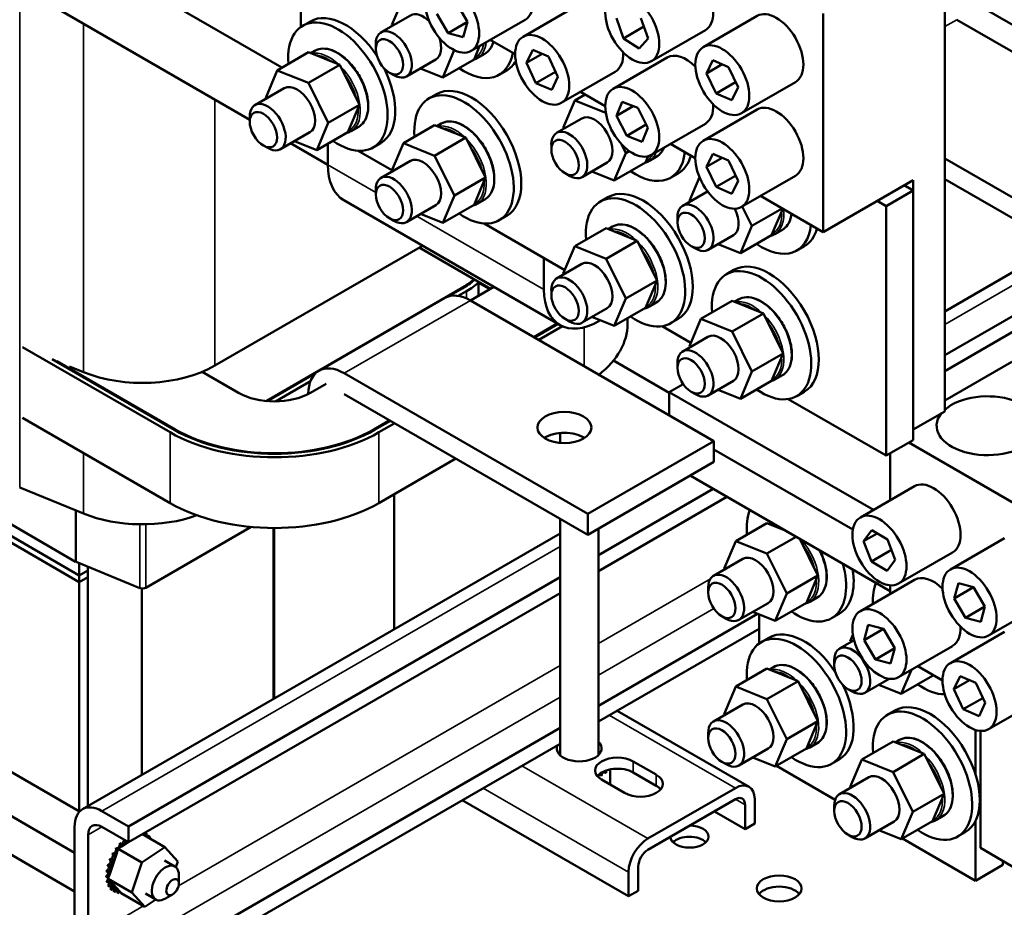
# Model space of a CAD drawing. Units: inches. Extents: x 2 to 86, y 1 to 67.
# Drawn here: x 72.1 to 76.7, y 31.5 to 35.6 of the extents above; entities that cross this region are included whole.
import ezdxf

# ---------------------------------------------------------------- set-up
doc = ezdxf.new("R2010")
doc.units = ezdxf.units.IN
doc.header["$LTSCALE"] = 4
doc.header["$MEASUREMENT"] = 0
doc.layers.add('Visible (ANSI)', color=7, linetype='Continuous', lineweight=50)
doc.layers.add('Visible Narrow (ANSI)', color=7, linetype='Continuous', lineweight=35)

msp = doc.modelspace()

# ---------------------------------------------------------------- linework, layer by layer
at = {"layer": 'Visible (ANSI)'}
for p, q in [((72.262, 35.9924), (73.3225, 35.3802)), ((76.3834, 35.9535), (76.3834, 33.7922)), ((76.3834, 35.759), (76.8528, 35.488)), ((73.4096, 35.5678), (73.4096, 35.701)), ((73.8299, 35.5775), (73.883, 35.7038)), ((72.262, 35.6658), (73.1733, 35.1397)), ((74.1272, 35.6807), (74.1789, 35.5913)), ((74.6856, 35.6669), (74.4361, 35.5228)), ((73.9154, 35.6214), (73.78, 35.5432)), ((74.0895, 35.5396), (74.0378, 35.6291)), ((74.9, 35.515), (74.8674, 35.6093)), ((74.9805, 35.6093), (75.0131, 35.515)), ((75.5175, 35.6189), (75.2679, 35.4748)), ((75.822, 35.6294), (75.822, 34.6208)), ((73.4535, 35.5938), (73.4186, 35.5736)), ((73.832, 35.5732), (73.8299, 35.5775)), ((74.0895, 35.5396), (74.1789, 35.5913)), ((74.1789, 35.5913), (74.16, 35.5207)), ((74.4461, 35.6014), (74.1966, 35.4573)), ((74.9, 35.515), (74.9943, 35.5694)), ((76.4388, 35.6015), (77.5636, 34.9521)), ((74.16, 35.5207), (74.0895, 35.5396)), ((75.278, 35.5534), (75.0285, 35.4093)), ((73.7556, 35.4663), (73.7556, 35.4894)), ((74.2095, 35.4184), (74.2353, 35.4797)), ((74.3995, 35.4421), (74.2848, 35.5083)), ((74.9729, 35.4679), (74.9, 35.515)), ((75.0131, 35.515), (74.9729, 35.4679)), ((73.3007, 35.3676), (73.4448, 35.4508)), ((73.5891, 35.3929), (73.4448, 35.4508)), ((73.4748, 35.4578), (73.4553, 35.4466)), ((74.1183, 35.4608), (74.0655, 35.3352)), ((74.2594, 35.4436), (74.2245, 35.4234)), ((74.4518, 35.4018), (74.4805, 35.4627)), ((74.4518, 35.4018), (74.5242, 35.4436)), ((74.4805, 35.4627), (74.553, 35.431)), ((74.553, 35.431), (74.5968, 35.3382)), ((75.1016, 35.4268), (74.852, 35.2827)), ((73.4451, 35.3097), (73.5891, 35.3929)), ((73.6804, 35.2086), (73.5891, 35.3929)), ((74.0331, 35.4176), (73.8976, 35.3395)), ((74.2095, 35.4184), (74.0655, 35.3352)), ((74.4956, 35.309), (74.4518, 35.4018)), ((75.2837, 35.3537), (75.3124, 35.4147)), ((75.2837, 35.3537), (75.3561, 35.3955)), ((75.3124, 35.4147), (75.3849, 35.3829)), ((75.3849, 35.3829), (75.4287, 35.2902)), ((73.2476, 35.2413), (73.3007, 35.3676)), ((73.3007, 35.3676), (73.4451, 35.3097)), ((73.8188, 35.3568), (73.8388, 35.3453)), ((74.0655, 35.3352), (73.9621, 35.3767)), ((74.3605, 35.3676), (74.3256, 35.3474)), ((74.4956, 35.309), (74.5859, 35.3612)), ((74.5968, 35.3382), (74.5681, 35.2773)), ((74.8621, 35.3613), (74.6125, 35.2172)), ((75.3275, 35.261), (75.2837, 35.3537)), ((73.4451, 35.3097), (73.5363, 35.1254)), ((74.5681, 35.2773), (74.4956, 35.309)), ((75.3275, 35.261), (75.4178, 35.3132)), ((75.4287, 35.2902), (75.4, 35.2293)), ((75.694, 35.3132), (75.4444, 35.1692)), ((73.3331, 35.2852), (73.1977, 35.207)), ((74.0358, 35.2576), (74.0009, 35.2374)), ((74.675, 35.2281), (74.7225, 35.2556)), ((74.8155, 35.2019), (74.7008, 35.2681)), ((75.4, 35.2293), (75.3275, 35.261)), ((73.2497, 35.237), (73.2476, 35.2413)), ((73.5363, 35.1254), (73.6804, 35.2086)), ((73.6272, 35.0822), (73.6804, 35.2086)), ((74.6219, 35.1018), (74.675, 35.2281)), ((74.675, 35.2281), (74.8181, 35.1706)), ((74.8682, 35.1577), (74.8939, 35.2218)), ((74.8682, 35.1577), (74.945, 35.202)), ((74.8939, 35.2218), (74.9659, 35.1939)), ((73.1733, 35.1301), (73.1733, 35.1532)), ((74.9145, 35.0658), (74.8682, 35.1577)), ((74.9659, 35.1939), (75.0123, 35.102)), ((75.5175, 35.1866), (75.2679, 35.0425)), ((73.5363, 35.1254), (73.4831, 34.999)), ((73.883, 35.0314), (74.0271, 35.1146)), ((74.1715, 35.0567), (74.0271, 35.1146)), ((74.0571, 35.1216), (74.0376, 35.1104)), ((74.7074, 35.1457), (74.5909, 35.0784)), ((74.9145, 35.0658), (75.0044, 35.1177)), ((75.278, 35.1211), (75.0285, 34.977)), ((73.4507, 35.0814), (73.3153, 35.0032)), ((73.6272, 35.0822), (73.4831, 34.999)), ((73.6771, 35.1074), (73.6422, 35.0872)), ((74.624, 35.0975), (74.6219, 35.1018)), ((74.9866, 35.038), (74.9145, 35.0658)), ((75.0123, 35.102), (74.9866, 35.038)), ((73.2365, 35.0206), (73.2565, 35.0091)), ((73.3625, 35.0305), (73.5343, 34.9313)), ((73.4831, 34.999), (73.3798, 35.0405)), ((73.5343, 35.0286), (73.5343, 34.9313)), ((73.7782, 35.0314), (73.7433, 35.0112)), ((73.8299, 34.9051), (73.883, 35.0314)), ((73.883, 35.0314), (74.0274, 34.9735)), ((74.0274, 34.9735), (74.1715, 35.0567)), ((74.2627, 34.8724), (74.1715, 35.0567)), ((74.5666, 35.0015), (74.5666, 35.0246)), ((74.8904, 35.0265), (74.9106, 34.9858)), ((75.2314, 34.9618), (75.1167, 35.028)), ((73.8303, 34.9061), (73.6741, 34.9963)), ((74.0274, 34.9735), (74.1186, 34.7892)), ((74.9106, 34.9858), (74.8574, 34.8595)), ((74.9106, 34.9858), (74.9261, 34.9948)), ((75.2837, 34.9215), (75.3124, 34.9824)), ((75.3124, 34.9824), (75.3849, 34.9507)), ((73.9154, 34.949), (73.78, 34.8708)), ((74.825, 34.9419), (74.7086, 34.8747)), ((75.0015, 34.9427), (74.8574, 34.8595)), ((75.0015, 34.9427), (75.0134, 34.9709)), ((75.0514, 34.9678), (75.0165, 34.9477)), ((75.2837, 34.9215), (75.3561, 34.9633)), ((75.3849, 34.9507), (75.4287, 34.858)), ((76.3834, 34.9611), (76.9812, 34.6159)), ((73.832, 34.9008), (73.8299, 34.9051)), ((74.6298, 34.892), (74.6497, 34.8805)), ((74.8574, 34.8595), (74.7541, 34.901)), ((75.1525, 34.8919), (75.1176, 34.8717)), ((75.3275, 34.8288), (75.2837, 34.9215)), ((75.3275, 34.8288), (75.4178, 34.8809)), ((75.694, 34.881), (75.4444, 34.7369)), ((74.1186, 34.7892), (74.2627, 34.8724)), ((74.2095, 34.746), (74.2627, 34.8724)), ((75.2042, 34.7655), (75.2502, 34.8749)), ((75.4287, 34.858), (75.4, 34.797)), ((76.238, 34.8609), (75.822, 34.6208)), ((76.238, 34.8129), (76.1964, 34.8369)), ((76.238, 34.8609), (76.238, 33.7082)), ((76.9812, 34.5199), (76.3834, 34.865)), ((73.7556, 34.7939), (73.7556, 34.817)), ((75.288, 34.8085), (75.1732, 34.7422)), ((75.4, 34.797), (75.3275, 34.8288)), ((76.1132, 34.7408), (76.238, 34.8129)), ((76.238, 33.6602), (76.238, 34.8129)), ((73.6084, 34.7675), (74.6067, 34.1912)), ((74.0331, 34.7452), (73.8976, 34.667)), ((74.1186, 34.7892), (74.0655, 34.6628)), ((74.2095, 34.746), (74.0655, 34.6628)), ((74.2594, 34.7712), (74.2245, 34.751)), ((74.8278, 34.7819), (74.7929, 34.7617)), ((75.2063, 34.7613), (75.2042, 34.7655)), ((75.822, 34.6208), (75.5327, 34.7878)), ((76.0716, 34.7648), (76.1132, 34.7408)), ((74.0655, 34.6628), (73.9621, 34.7043)), ((75.4485, 34.7393), (75.4929, 34.6496)), ((75.4929, 34.6496), (75.6324, 34.7302)), ((75.5838, 34.6065), (75.6352, 34.7286)), ((76.1132, 34.7408), (76.1132, 33.5881)), ((73.8188, 34.6844), (73.8388, 34.6729)), ((74.6286, 34.4453), (74.2564, 34.6601)), ((74.3605, 34.6952), (74.3256, 34.675)), ((75.1489, 34.6653), (75.1489, 34.6884)), ((74.675, 34.5557), (74.8191, 34.6389)), ((74.9634, 34.5809), (74.8191, 34.6389)), ((74.849, 34.6459), (74.8296, 34.6347)), ((75.4929, 34.6496), (75.4397, 34.5233)), ((75.6337, 34.6316), (75.5988, 34.6115)), ((74.8193, 34.4977), (74.9634, 34.5809)), ((75.0546, 34.3966), (74.9634, 34.5809)), ((75.4074, 34.6057), (75.2909, 34.5385)), ((75.4397, 34.5233), (75.3364, 34.5648)), ((75.5838, 34.6065), (75.4397, 34.5233)), ((73.0131, 34.004), (73.972, 34.5576)), ((74.2862, 34.3586), (73.9567, 34.5488)), ((74.6219, 34.4293), (74.675, 34.5557)), ((74.675, 34.5557), (74.8193, 34.4977)), ((75.2121, 34.5558), (75.2321, 34.5443)), ((75.7348, 34.5557), (75.6999, 34.5355)), ((76.3834, 34.2544), (76.8533, 34.5257)), ((74.5326, 34.3549), (74.5326, 34.5007)), ((74.7074, 34.4733), (74.5909, 34.406)), ((74.8193, 34.4977), (74.9106, 34.3134)), ((74.624, 34.4251), (74.6219, 34.4293)), ((75.4101, 34.4457), (75.3752, 34.4255)), ((74.2101, 34.3984), (74.2067, 34.4004)), ((74.2067, 34.3956), (74.2067, 34.4004)), ((74.2304, 34.3264), (74.2304, 34.3867)), ((74.2304, 34.3867), (74.2826, 34.3566)), ((74.9106, 34.3134), (75.0546, 34.3966)), ((75.0015, 34.2703), (75.0546, 34.3966)), ((74.1517, 34.3617), (73.2489, 33.8404)), ((74.0929, 34.3239), (74.155, 34.3598)), ((74.175, 34.3482), (74.1363, 34.3259)), ((74.1927, 34.3047), (74.3014, 34.3674)), ((74.5666, 34.3291), (74.5666, 34.3522)), ((74.0751, 34.3164), (73.4928, 33.9801)), ((74.1927, 34.3047), (75.3175, 33.6553)), ((74.9106, 34.3134), (74.8574, 34.1871)), ((75.0514, 34.2954), (75.0165, 34.2752)), ((75.2573, 34.2195), (75.4014, 34.3027)), ((75.5457, 34.2447), (75.4014, 34.3027)), ((75.4314, 34.3097), (75.4119, 34.2985)), ((76.3834, 34.0518), (76.8533, 34.3231)), ((74.825, 34.2695), (74.7086, 34.2023)), ((75.0015, 34.2703), (74.8574, 34.1871)), ((75.4017, 34.1615), (75.5457, 34.2447)), ((75.637, 34.0604), (75.5457, 34.2447)), ((76.3834, 33.9788), (76.8533, 34.2501)), ((74.5942, 34.1984), (74.4856, 34.1356)), ((74.6298, 34.2196), (74.6497, 34.2081)), ((74.8574, 34.1871), (74.7541, 34.2286)), ((74.7927, 34.2131), (74.7855, 34.2089)), ((74.9186, 34.2224), (74.9186, 34.1953)), ((75.1525, 34.2195), (75.1176, 34.1993)), ((75.2042, 34.0931), (75.2573, 34.2195)), ((75.2573, 34.2195), (75.4017, 34.1615)), ((74.4889, 34.1337), (74.5976, 34.1965)), ((74.6182, 34.1853), (74.5089, 34.1222)), ((75.2109, 34.1091), (75.0783, 34.1856)), ((75.4017, 34.1615), (75.4929, 33.9772)), ((75.2897, 34.1371), (75.1732, 34.0698)), ((72.8054, 33.6958), (72.1239, 34.0893)), ((75.2063, 34.0889), (75.2042, 34.0931)), ((70.7058, 34.0588), (72.3693, 33.0984)), ((72.8254, 33.7074), (72.2605, 34.0335)), ((72.8287, 33.7093), (72.2833, 34.0241)), ((74.8532, 34.0271), (75.1111, 33.8782)), ((75.4929, 33.9772), (75.637, 34.0604)), ((75.5838, 33.9341), (75.637, 34.0604)), ((76.6934, 34.0216), (76.3834, 33.8426)), ((70.7223, 33.9955), (72.3861, 33.0349)), ((72.3861, 33.0349), (70.7223, 33.9955)), ((72.3414, 34.0004), (72.4054, 33.9742)), ((72.954, 33.9751), (73.1215, 33.8783)), ((75.1489, 33.9929), (75.1489, 34.016)), ((75.4929, 33.9772), (75.4397, 33.8509)), ((70.7223, 33.9648), (72.3861, 33.0042)), ((70.7223, 33.9648), (72.3861, 33.0042)), ((73.2546, 33.8399), (73.4773, 33.9685)), ((73.4539, 33.9319), (73.2922, 33.8386)), ((73.6104, 33.9685), (74.7351, 33.3191)), ((75.4074, 33.9333), (75.2909, 33.8661)), ((75.5838, 33.9341), (75.4397, 33.8509)), ((75.6337, 33.9592), (75.5988, 33.939)), ((73.4543, 33.8783), (73.5272, 33.9205)), ((75.1749, 33.9189), (75.1111, 33.882)), ((75.1111, 33.882), (76.0542, 33.3376)), ((75.1111, 33.882), (75.1111, 33.7745)), ((75.2121, 33.8834), (75.2321, 33.8719)), ((75.4397, 33.8509), (75.3364, 33.8924)), ((75.7348, 33.8833), (75.6999, 33.8631)), ((74.7351, 33.2231), (73.6104, 33.8724)), ((76.1132, 33.5881), (75.6606, 33.8494)), ((76.3834, 33.7922), (76.238, 33.7082)), ((72.8054, 33.3692), (72.1239, 33.7627)), ((73.8201, 33.7514), (73.7471, 33.7093)), ((73.7504, 33.7074), (73.8234, 33.7495)), ((73.8433, 33.738), (73.7704, 33.6958)), ((74.6072, 33.6467), (74.6072, 33.6928)), ((75.3175, 33.6553), (74.7351, 33.3191)), ((75.3175, 33.6553), (75.3175, 33.5593)), ((76.1132, 33.5881), (76.238, 33.6602)), ((75.3175, 33.6169), (75.9593, 33.2463)), ((76.2173, 33.6482), (77.7958, 32.7369)), ((74.1262, 33.5747), (73.7704, 33.3692)), ((76.132, 33.3825), (76.132, 33.599)), ((75.3175, 33.5593), (74.7351, 33.2231)), ((76.132, 32.9622), (75.2076, 33.4959)), ((72.1111, 33.4413), (72.4054, 33.321)), ((74.7837, 33.1282), (75.3141, 33.4344)), ((76.2435, 33.4468), (75.9939, 33.3028)), ((73.8403, 33.4096), (73.8403, 32.7861)), ((74.7837, 33.0552), (75.3773, 33.3979)), ((74.6072, 32.2045), (74.6072, 33.2969)), ((74.7351, 33.3191), (74.7351, 33.2231)), ((72.6937, 32.9781), (73.1798, 33.2588)), ((73.2829, 33.2539), (73.2829, 32.4643)), ((73.2862, 33.2538), (73.2862, 32.4662)), ((74.7837, 32.2045), (74.7837, 33.2511)), ((75.4182, 33.1936), (75.5623, 33.2768)), ((75.644, 33.244), (75.5623, 33.2768)), ((75.5837, 33.2788), (75.5728, 33.2725)), ((76.0091, 33.193), (76.0463, 33.2441)), ((76.0463, 33.2441), (76.1193, 33.201)), ((72.4015, 31.9555), (74.6072, 33.2289)), ((75.5626, 33.1356), (75.6971, 33.2133)), ((75.7979, 33.0345), (75.7143, 33.2034)), ((76.0091, 33.193), (76.0717, 33.2291)), ((76.1193, 33.201), (76.1551, 33.1069)), ((76.6594, 33.2067), (76.4098, 33.0626)), ((75.3651, 33.0672), (75.4182, 33.1936)), ((75.4182, 33.1936), (75.5626, 33.1356)), ((76.045, 33.0988), (76.0091, 33.193)), ((76.045, 33.0988), (76.1378, 33.1524)), ((75.4506, 33.1111), (75.3152, 33.0329)), ((75.5626, 33.1356), (75.6538, 32.9513)), ((76.1551, 33.1069), (76.118, 33.0558)), ((76.4199, 33.1412), (76.1704, 32.9971)), ((72.3879, 31.9447), (70.4129, 33.085)), ((72.3721, 33.0971), (72.6664, 32.9768)), ((72.3861, 33.0349), (72.3861, 33.0914)), ((72.4261, 33.058), (72.4261, 33.075)), ((75.3672, 33.063), (75.3651, 33.0672)), ((76.118, 33.0558), (76.045, 33.0988)), ((72.3861, 33.0349), (72.4261, 33.058)), ((72.4261, 33.058), (72.3861, 33.0349)), ((72.3861, 33.0349), (72.3861, 33.0042)), ((72.3861, 33.0042), (72.4261, 33.0273)), ((72.4261, 33.0273), (72.3861, 33.0042)), ((72.4261, 33.058), (72.4261, 31.9696)), ((72.6141, 31.8755), (74.6072, 33.0263)), ((75.6538, 32.9513), (75.7979, 33.0345)), ((75.7447, 32.9081), (75.7979, 33.0345)), ((72.3861, 33.0042), (72.3861, 31.9457)), ((72.6756, 32.1137), (72.6756, 32.9747)), ((75.2908, 32.956), (75.2908, 32.9791)), ((76.2435, 33.0146), (75.9939, 32.8705)), ((76.132, 32.9503), (76.132, 32.9891)), ((76.4276, 32.9287), (76.4465, 32.9992)), ((76.4276, 32.9287), (76.517, 32.9803)), ((76.4465, 32.9992), (76.517, 32.9803)), ((76.517, 32.9803), (76.5686, 32.8909)), ((72.3645, 31.7544), (70.3192, 32.9353)), ((72.6141, 31.8025), (74.6072, 32.9533)), ((75.6538, 32.9513), (75.6007, 32.8249)), ((75.7946, 32.9333), (75.7597, 32.9131)), ((76.4792, 32.8393), (76.4276, 32.9287)), ((75.5683, 32.9074), (75.4328, 32.8292)), ((75.7447, 32.9081), (75.6007, 32.8249)), ((76.4792, 32.8393), (76.5686, 32.8909)), ((76.5686, 32.8909), (76.5497, 32.8204)), ((76.8359, 32.901), (76.5863, 32.757)), ((74.7837, 32.4327), (75.5195, 32.8575)), ((75.3541, 32.8465), (75.374, 32.835)), ((75.6007, 32.8249), (75.4974, 32.8664)), ((75.5271, 32.8545), (75.5271, 32.7214)), ((75.8958, 32.8573), (75.8608, 32.8372)), ((76.5497, 32.8204), (76.4792, 32.8393)), ((74.7837, 32.3597), (75.5271, 32.7889)), ((76.0116, 32.7366), (76.0305, 32.8071)), ((76.0305, 32.8071), (76.101, 32.7882)), ((75.571, 32.7473), (75.5361, 32.7272)), ((75.9474, 32.731), (75.9597, 32.7603)), ((76.0116, 32.7366), (76.101, 32.7882)), ((76.101, 32.7882), (76.1526, 32.6988)), ((76.6594, 32.7744), (76.4098, 32.6304)), ((75.965, 32.7357), (75.8975, 32.6967)), ((75.9495, 32.7268), (75.9474, 32.731)), ((76.0632, 32.6472), (76.0116, 32.7366)), ((76.0632, 32.6472), (76.1526, 32.6988)), ((76.1526, 32.6988), (76.1337, 32.6283)), ((76.4199, 32.7089), (76.1704, 32.5648)), ((75.5923, 32.6114), (75.5728, 32.6001)), ((75.8732, 32.6198), (75.8732, 32.6429)), ((76.1337, 32.6283), (76.0632, 32.6472)), ((76.3733, 32.5496), (76.2586, 32.6158)), ((75.4182, 32.5212), (75.5623, 32.6043)), ((75.7067, 32.5464), (75.5623, 32.6043)), ((76.2293, 32.5989), (76.183, 32.4887)), ((76.3271, 32.5719), (76.183, 32.4887)), ((76.3271, 32.5719), (76.3285, 32.5754)), ((76.4256, 32.5093), (76.4543, 32.5703)), ((76.4543, 32.5703), (76.5267, 32.5385)), ((72.3645, 31.5758), (70.7223, 32.5239)), ((75.3651, 32.3948), (75.4182, 32.5212)), ((75.4182, 32.5212), (75.5626, 32.4632)), ((75.5626, 32.4632), (75.7067, 32.5464)), ((75.7979, 32.3621), (75.7067, 32.5464)), ((76.1267, 32.5574), (76.0152, 32.493)), ((76.183, 32.4887), (76.0797, 32.5302)), ((76.4256, 32.5093), (76.498, 32.5511)), ((76.5267, 32.5385), (76.5706, 32.4458)), ((75.9364, 32.5103), (75.9563, 32.4988)), ((76.4694, 32.4166), (76.4256, 32.5093)), ((75.4506, 32.4387), (75.3152, 32.3605)), ((75.5626, 32.4632), (75.6538, 32.2789)), ((76.4694, 32.4166), (76.5597, 32.4687)), ((76.5706, 32.4458), (76.5419, 32.3848)), ((76.8359, 32.4688), (76.5863, 32.3247)), ((75.4796, 32.0589), (74.8711, 32.4102)), ((75.3672, 32.3906), (75.3651, 32.3948)), ((76.1534, 32.4111), (76.1184, 32.391)), ((76.5419, 32.3848), (76.4694, 32.4166)), ((75.6538, 32.2789), (75.7979, 32.3621)), ((75.7447, 32.2357), (75.7979, 32.3621)), ((72.6141, 31.1801), (74.6072, 32.3308)), ((75.2908, 32.2836), (75.2908, 32.3067)), ((76.5254, 32.117), (76.5254, 32.3212)), ((76.548, 31.7763), (76.548, 32.3166)), ((72.6141, 31.1071), (74.6072, 32.2578)), ((75.6538, 32.2789), (75.6007, 32.1525)), ((75.7946, 32.2609), (75.7597, 32.2407)), ((76.0006, 32.185), (76.1446, 32.2681)), ((76.289, 32.2102), (76.1446, 32.2681)), ((76.1746, 32.2752), (76.1552, 32.2639)), ((75.5683, 32.235), (75.4328, 32.1568)), ((75.7447, 32.2357), (75.6007, 32.1525)), ((76.1449, 32.127), (76.289, 32.2102)), ((76.3802, 32.0259), (76.289, 32.2102)), ((74.945, 32.1762), (75.0515, 32.1147)), ((75.3541, 32.1741), (75.374, 32.1626)), ((75.6007, 32.1525), (75.4974, 32.194)), ((75.6059, 32.1555), (75.8775, 31.9987)), ((75.8958, 32.1849), (75.8608, 32.1648)), ((75.9474, 32.0586), (76.0006, 32.185)), ((76.0006, 32.185), (76.1449, 32.127)), ((74.7993, 32.1101), (74.7993, 32.1201)), ((74.8004, 32.1107), (74.8004, 32.1207)), ((74.819, 32.1231), (74.819, 32.133)), ((74.8198, 32.1237), (74.8198, 32.1337)), ((74.8339, 32.138), (74.8339, 32.1381)), ((74.8376, 32.0692), (74.8376, 32.1388)), ((75.0515, 32.0632), (74.945, 32.1247)), ((76.1449, 32.127), (76.2361, 31.9427)), ((74.9051, 32.0302), (74.7986, 32.0917)), ((76.033, 32.1025), (75.8975, 32.0243)), ((75.0126, 31.8194), (75.4165, 32.0527)), ((75.9495, 32.0544), (75.9474, 32.0586)), ((76.2361, 31.9427), (76.3802, 32.0259)), ((76.3271, 31.8995), (76.3802, 32.0259)), ((74.1547, 31.9966), (74.9234, 31.5528)), ((75.4165, 32.0012), (75.0126, 31.7679)), ((75.4611, 31.8632), (75.4611, 31.9754)), ((75.5057, 32.0012), (75.5057, 31.889)), ((75.8732, 31.9474), (75.8732, 31.9705)), ((72.4909, 31.9466), (72.6141, 31.8755)), ((75.3194, 31.9451), (75.4611, 31.8632)), ((76.2361, 31.9427), (76.183, 31.8163)), ((76.377, 31.9247), (76.342, 31.9045)), ((75.5057, 31.889), (75.4611, 31.8632)), ((76.1506, 31.8988), (76.0152, 31.8206)), ((76.3271, 31.8995), (76.183, 31.8163)), ((76.5254, 31.6247), (76.5254, 31.9008)), ((72.3645, 31.3972), (72.3645, 31.8736)), ((72.4277, 31.8371), (72.4277, 31.3607)), ((72.6141, 31.8025), (72.4909, 31.8736)), ((72.6141, 31.8755), (72.6141, 31.8025)), ((72.7814, 31.7797), (72.678, 31.8394)), ((72.6995, 31.8384), (72.6908, 31.8434)), ((72.7002, 31.838), (72.6916, 31.843)), ((75.9364, 31.8379), (75.9563, 31.8264)), ((76.183, 31.8163), (76.0797, 31.8578)), ((76.4781, 31.8487), (76.4431, 31.8286)), ((72.5816, 31.7927), (72.5729, 31.7977)), ((72.5825, 31.7937), (72.5739, 31.7987)), ((72.6127, 31.8033), (72.5817, 31.7827)), ((72.7134, 31.8282), (72.7047, 31.8332)), ((72.7239, 31.8132), (72.7153, 31.8182)), ((76.1882, 31.8193), (76.5254, 31.6247)), ((72.5578, 31.7483), (72.5285, 31.6605)), ((72.5475, 31.7447), (72.5388, 31.7497)), ((72.5482, 31.746), (72.5395, 31.751)), ((72.5633, 31.77), (72.5547, 31.775)), ((72.5642, 31.7711), (72.5555, 31.7761)), ((72.5645, 31.7685), (72.5578, 31.7483)), ((72.5651, 31.7702), (72.5645, 31.7685)), ((72.5656, 31.7719), (72.5651, 31.7702)), ((72.5817, 31.7827), (72.5656, 31.7719)), ((72.6751, 31.7087), (72.5656, 31.7719)), ((72.6751, 31.7087), (72.7814, 31.7797)), ((72.7814, 31.7797), (72.8418, 31.7132)), ((76.7434, 31.6635), (76.548, 31.7763)), ((72.5257, 31.6921), (72.5171, 31.6971)), ((72.5347, 31.718), (72.526, 31.723)), ((72.5352, 31.7193), (72.5266, 31.7243)), ((72.6292, 31.5711), (72.6751, 31.7087)), ((72.8279, 31.6907), (72.7796, 31.7185)), ((72.8418, 31.7132), (72.833, 31.6869)), ((76.6518, 31.6977), (76.5254, 31.6247)), ((76.6518, 31.7164), (76.6518, 31.6977)), ((72.5199, 31.6642), (72.5113, 31.6691)), ((72.5201, 31.6654), (72.5114, 31.6704)), ((72.5254, 31.6908), (72.5167, 31.6958)), ((72.5285, 31.6605), (72.5229, 31.6438)), ((74.9234, 31.5528), (74.9234, 31.665)), ((74.968, 31.6907), (74.968, 31.5785)), ((72.5185, 31.6402), (72.5099, 31.6452)), ((72.5186, 31.6391), (72.5099, 31.6441)), ((72.5211, 31.6176), (72.5125, 31.6226)), ((72.5213, 31.6166), (72.5127, 31.6215)), ((72.5219, 31.6407), (72.5197, 31.6343)), ((72.5197, 31.6343), (72.5274, 31.6258)), ((72.6292, 31.5711), (72.5197, 31.6343)), ((72.5229, 31.6438), (72.5219, 31.6407)), ((72.5274, 31.6258), (72.5739, 31.5746)), ((72.8462, 31.6118), (72.8462, 31.6503)), ((72.5277, 31.5983), (72.5191, 31.6033)), ((72.5281, 31.5974), (72.5195, 31.6024)), ((72.5381, 31.5831), (72.5294, 31.5881)), ((72.5387, 31.5825), (72.53, 31.5875)), ((72.5519, 31.5726), (72.5432, 31.5776)), ((72.5685, 31.5672), (72.5598, 31.5722)), ((72.5739, 31.5746), (72.5801, 31.5677)), ((72.6896, 31.5045), (72.5801, 31.5677)), ((72.6896, 31.5045), (72.6292, 31.5711)), ((72.7396, 31.5378), (72.6914, 31.5657)), ((72.817, 31.5614), (72.7838, 31.5422)), ((74.968, 31.5785), (74.9234, 31.5528)), ((72.7396, 31.5379), (72.6896, 31.5045))]:
    msp.add_line(p, q, dxfattribs=at)
for centre, major_axis, start_param, end_param in [((75.1898, 35.7062), (-0.0882, 0.1528), 3.141593, 6.283185), ((74.3579, 35.7542), (0.0882, -0.1528), 0, 0.843214), ((73.6159, 35.3126), (-0.1624, 0.2812), 4.81519, 6.283185), ((73.9742, 35.5195), (-0.0588, 0.1019), 5.138422, 6.283185), ((75.6057, 35.4661), (-0.0882, 0.1528), 3.141593, 6.283185), ((73.5809, 35.2924), (-0.1624, 0.2812), 2.25497, 7.169808), ((73.8388, 35.4413), (0.0588, -0.1019), 5.497787, 10.210176), ((73.9742, 35.5195), (0.0588, -0.1019), 0, 1.226528), ((74.1633, 35.6286), (0.1624, -0.2812), 5.396562, 6.878124), ((74.7739, 35.5141), (0.0882, -0.1528), 0, 0.843214), ((75.1898, 35.274), (-0.0882, 0.1528), 5.156177, 6.283185), ((74.1982, 35.6488), (0.1624, -0.2812), 0, 0.310415), ((73.6159, 35.3126), (0.1624, -0.2812), 0, 1.467996), ((73.3919, 35.1833), (-0.0588, 0.1019), 3.141593, 6.283185), ((74.1982, 34.9764), (-0.1624, 0.2812), 3.141593, 6.283185), ((74.1633, 34.9562), (-0.1624, 0.2812), 2.25497, 7.169808), ((73.2565, 35.1051), (0.0588, -0.1019), 5.497787, 10.210176), ((75.1898, 35.274), (0.0882, -0.1528), 0, 0.843214), ((75.6057, 35.0338), (-0.0882, 0.1528), 3.141593, 6.283185), ((74.7662, 35.0438), (-0.0588, 0.1019), 3.141593, 6.283185), ((74.6497, 34.9766), (0.0588, -0.1019), 5.497787, 10.210176), ((74.9552, 35.1529), (0.1624, -0.2812), 5.396562, 6.948732), ((74.9902, 35.1731), (0.1624, -0.2812), 0, 0.510198), ((73.7872, 35.0773), (-0.1788, -0.3097), 5.497787, 6.283185), ((73.9742, 34.8471), (-0.0588, 0.1019), 3.141593, 6.283185), ((73.8388, 34.7689), (0.0588, -0.1019), 5.497787, 10.210176), ((74.9902, 34.5007), (-0.1624, 0.2812), 3.141593, 6.283185), ((74.9552, 34.4805), (-0.1624, 0.2812), 2.25497, 7.169808), ((75.2321, 34.6404), (0.0588, -0.1019), 5.497787, 10.210176), ((75.3485, 34.7076), (0.0588, -0.1019), 0, 1.446456), ((75.5375, 34.8167), (0.1624, -0.2812), 5.396562, 6.948732), ((75.5725, 34.8369), (0.1624, -0.2812), 0, 0.510198), ((74.7662, 34.3714), (-0.0588, 0.1019), 3.141593, 6.283185), ((75.5725, 34.1645), (-0.1624, 0.2812), 3.141593, 6.283185), ((75.5375, 34.1443), (-0.1624, 0.2812), 2.25497, 7.169808), ((73.8405, 34.5413), (-0.44, 0), 2.356194, 2.553644), ((73.8405, 34.5413), (0.4447, 0), 5.497787, 5.693121), ((73.8405, 34.5413), (-0.4729, 0), 2.356194, 2.539729), ((74.6497, 34.3041), (0.0588, -0.1019), 5.497787, 10.210176), ((74.7855, 34.5009), (-0.1788, -0.3097), 5.497787, 7.068583), ((74.1927, 34.1126), (-0.1176, 0.2038), 5.497787, 6.283185), ((74.2362, 34.1953), (0.6824, 0), 5.64958, 6.283185), ((75.3485, 34.0352), (-0.0588, 0.1019), 3.141593, 6.283185), ((75.2321, 33.9679), (0.0588, -0.1019), 5.497787, 10.210176), ((73.6104, 33.7764), (-0.1176, 0.2038), 5.497787, 7.066798), ((72.6787, 34.1971), (0.4729, 0), 4.096404, 5.497787), ((76.5813, 33.7263), (0.2353, 0), 2.711604, 8.852939), ((73.2879, 33.9744), (0.2353, 0), 3.926991, 5.497787), ((73.2879, 33.9744), (0.6541, 0), 3.926991, 5.497787), ((73.2879, 33.9744), (-0.6494, 0), 0.785398, 2.356194), ((73.2879, 33.9744), (-0.6824, 0), 0.785398, 2.356194), ((74.627, 33.6217), (-0.1247, 0), 3.871878, 5.5529), ((76.3317, 33.294), (-0.0882, 0.1528), 3.141593, 6.283185), ((73.2879, 33.6478), (-0.6824, 0), 0.785398, 2.356194), ((75.6985, 33.1184), (-0.1624, 0.2812), 0.422407, 0.886623), ((72.6787, 33.5439), (0.4729, 0), 4.096404, 5.271875), ((75.5095, 33.0093), (-0.0588, 0.1019), 3.141593, 6.283185), ((72.3843, 33.1071), (0.0212, 0), 3.926991, 4.096404), ((75.6985, 33.1184), (0.1624, -0.2812), 5.396562, 7.431575), ((75.7334, 33.1385), (0.1624, -0.2812), 0, 0.989715), ((75.374, 32.9311), (0.0588, -0.1019), 5.497787, 10.210176), ((76.3317, 32.8618), (-0.0882, 0.1528), 5.156177, 6.283185), ((72.6787, 32.9868), (0.0212, 0), 4.096404, 5.497787), ((76.2808, 32.7822), (-0.1624, 0.2812), 0.422407, 0.826654), ((75.7334, 32.4661), (-0.1624, 0.2812), 4.81519, 6.283185), ((76.3317, 32.8618), (0.0882, -0.1528), 0, 0.843214), ((75.6985, 32.446), (-0.1624, 0.2812), 2.25497, 7.169808), ((75.9563, 32.5949), (0.0588, -0.1019), 5.497787, 10.210176), ((75.7334, 32.4661), (0.1624, -0.2812), 0, 1.467996), ((76.2808, 32.7822), (0.1624, -0.2812), 5.396562, 5.962857), ((75.5095, 32.3368), (-0.0588, 0.1019), 3.141593, 6.283185), ((76.3157, 32.1299), (-0.1624, 0.2812), 3.141593, 6.283185), ((76.2808, 32.1098), (-0.1624, 0.2812), 2.25497, 7.169808), ((75.374, 32.2587), (0.0588, -0.1019), 5.497787, 10.210176), ((74.6954, 32.2357), (0.1035, 0), 2.884552, 6.833667), ((74.6954, 32.1843), (-0.1035, 0), 5.732704, 5.837926), ((74.8718, 32.1339), (-0.1035, 0), 3.926991, 7.068583), ((74.6954, 32.1843), (-0.1035, 0), 3.586852, 3.692074), ((74.8718, 32.0824), (-0.1035, 0), 3.926991, 5.837926), ((74.7885, 32.1048), (0.0142, 0), 0.705021, 2.051842), ((74.7885, 32.1148), (-0.0142, 0), 3.846614, 4.271361), ((74.8102, 32.1266), (-0.0142, 0), 0.36498, 0.807969), ((74.8102, 32.1166), (0.0142, 0), 0.901371, 2.486373), ((74.6954, 32.1843), (-0.1521, 0), 2.322519, 2.332064), ((74.6954, 32.1743), (0.1521, 0), 5.464112, 5.473657), ((74.8102, 32.1266), (-0.0142, 0), 4.042964, 4.132777), ((74.6954, 32.1843), (-0.1521, 0), 2.518868, 2.528414), ((74.6954, 32.1743), (0.1521, 0), 5.660461, 5.670006), ((74.8274, 32.1406), (0.0142, 0), 4.100089, 4.145911), ((74.8274, 32.1307), (0.0142, 0), 1.097721, 1.113172), ((74.6954, 32.1743), (0.1521, 0), 5.856811, 5.858355), ((74.9783, 32.0724), (0.1035, 0), 3.926991, 7.068583), ((76.0918, 32.0006), (-0.0588, 0.1019), 3.141593, 6.283185), ((74.9783, 32.021), (-0.1035, 0), 3.586852, 3.926991), ((75.4165, 31.9497), (0.0631, 0.1092), 5.497787, 7.068583), ((75.9563, 31.9224), (0.0588, -0.1019), 5.497787, 10.210176), ((75.4165, 31.9497), (0.0315, 0.0546), 5.497787, 7.068583), ((72.4909, 31.8006), (-0.0894, 0.1549), 5.497787, 7.068583), ((72.4909, 31.8006), (-0.0447, 0.0774), 5.497787, 7.068583), ((75.2045, 31.8285), (0.0882, 0), 3.155367, 7.840207), ((72.674, 31.8441), (0.0071, 0.0123), 4.567281, 4.84709), ((72.6918, 31.8415), (-0.0071, -0.0123), 4.962849, 5.372933), ((72.6832, 31.8465), (-0.0071, -0.0123), 0.910252, 1.651173), ((72.6174, 31.7103), (0.076, 0.1317), 0.02413, 0.033676), ((72.6918, 31.8415), (0.0071, 0.0123), 4.051844, 4.792766), ((72.7072, 31.8337), (-0.0071, -0.0123), 4.689818, 5.452301), ((72.626, 31.7053), (0.076, 0.1317), 0.02413, 0.033676), ((72.564, 31.7872), (0.0071, 0.0123), 3.360513, 5.970863), ((72.6174, 31.7103), (-0.076, -0.1317), 4.34382, 4.353366), ((72.5832, 31.8083), (-0.0071, -0.0123), 0.41527, 2.394573), ((72.626, 31.7053), (0.076, 0.1317), 1.202228, 1.211773), ((72.5726, 31.7822), (0.0071, 0.0123), 5.066739, 5.970863), ((72.5919, 31.8033), (-0.0071, -0.0123), 5.867915, 8.677758), ((72.6985, 31.8386), (-0.0071, -0.0123), 0.830885, 1.454823), ((72.7072, 31.8337), (0.0071, 0.0123), 3.972477, 4.596416), ((72.7194, 31.8209), (-0.0071, -0.0123), 4.493469, 5.042655), ((72.626, 31.7053), (0.076, 0.1317), 6.110966, 6.120511), ((72.7107, 31.8259), (-0.0071, -0.0123), 1.24053, 1.258474), ((72.7194, 31.8209), (0.0071, 0.0123), 4.382123, 4.400067), ((72.626, 31.7053), (0.076, 0.1317), 5.919665, 5.924162), ((75.0126, 31.7165), (0.0631, 0.1092), 0.785398, 2.356194), ((75.2045, 31.777), (-0.0882, 0), 3.671375, 5.753403), ((72.5323, 31.7372), (0.0071, 0.0123), 3.315371, 6.202809), ((72.541, 31.7322), (-0.0071, -0.0123), 0.173779, 3.221969), ((72.6174, 31.7103), (-0.076, -0.1317), 4.736519, 4.746065), ((72.5468, 31.7632), (0.0071, 0.0123), 3.164163, 6.167212), ((72.626, 31.7053), (0.076, 0.1317), 1.594927, 1.604472), ((72.5554, 31.7582), (-0.0071, -0.0123), 6.260615, 7.300507), ((72.6174, 31.7103), (-0.076, -0.1317), 4.54017, 4.549715), ((72.626, 31.7053), (0.076, 0.1317), 1.398577, 1.408122), ((72.5554, 31.7582), (0.0071, 0.0123), 5.946866, 6.167212), ((72.5726, 31.7822), (-0.0071, -0.0123), 6.064265, 6.21774), ((75.0126, 31.7165), (-0.0315, -0.0546), 3.926991, 5.497787), ((72.6174, 31.7103), (-0.076, -0.1317), 5.129218, 5.138764), ((72.5211, 31.7101), (0.0071, 0.0123), 3.511721, 6.006459), ((72.5298, 31.7051), (-0.0071, -0.0123), 0.370128, 3.418319), ((72.6174, 31.7103), (-0.076, -0.1317), 4.932869, 4.942414), ((72.626, 31.7053), (0.076, 0.1317), 1.791276, 1.800822), ((72.7838, 31.6142), (0.0441, 0.0764), 5.497787, 10.210176), ((72.5101, 31.657), (-0.0071, -0.0123), 0.762827, 2.486373), ((72.6174, 31.7103), (-0.076, -0.1317), 5.325568, 5.335113), ((72.5136, 31.683), (-0.0071, -0.0123), 0.566478, 2.668517), ((72.5188, 31.652), (0.0071, 0.0123), 5.750673, 6.952611), ((72.626, 31.7053), (0.076, 0.1317), 2.183975, 2.193521), ((72.5223, 31.678), (0.0071, 0.0123), 3.708071, 6.756261), ((72.626, 31.7053), (0.076, 0.1317), 1.987626, 1.997171), ((72.6174, 31.7103), (-0.076, -0.1317), 5.521917, 5.531463), ((72.5107, 31.633), (-0.0071, -0.0123), 0.959177, 1.96779), ((72.6174, 31.7103), (-0.076, -0.1317), 5.718267, 5.727812), ((72.5188, 31.652), (0.0071, 0.0123), 3.90442, 4.355106), ((72.626, 31.7053), (0.076, 0.1317), 2.380325, 2.38987), ((72.5194, 31.628), (-0.0071, -0.0123), 3.674999, 4.007367), ((72.5154, 31.612), (-0.0071, -0.0123), 1.155526, 2.486373), ((72.5107, 31.633), (-0.0071, -0.0123), 2.205656, 2.486373), ((72.5194, 31.628), (0.0071, 0.0123), 4.10077, 4.861583), ((72.626, 31.7053), (0.076, 0.1317), 2.576674, 2.58622), ((72.5241, 31.607), (0.0071, 0.0123), 4.297119, 7.34531), ((72.6174, 31.7103), (-0.076, -0.1317), 5.914616, 5.924162), ((72.626, 31.7053), (-0.076, -0.1317), 5.914616, 5.924162), ((72.5327, 31.5898), (0.0071, 0.0123), 4.493469, 7.541659), ((72.5241, 31.5947), (-0.0071, -0.0123), 1.351876, 2.486373), ((72.6174, 31.7103), (-0.076, -0.1317), 6.110966, 6.120511), ((72.626, 31.7053), (-0.076, -0.1317), 6.110966, 6.120511), ((72.5449, 31.577), (0.0071, 0.0123), 4.689818, 7.738009), ((72.5363, 31.582), (-0.0071, -0.0123), 1.548226, 2.486373), ((72.626, 31.7053), (-0.076, -0.1317), 0.02413, 0.033676), ((72.5603, 31.5691), (0.0071, 0.0123), 4.886168, 7.934358), ((72.5516, 31.5741), (-0.0071, -0.0123), 1.744575, 2.486373), ((72.626, 31.7053), (-0.076, -0.1317), 0.22048, 0.230025), ((72.5781, 31.5665), (-0.0071, -0.0123), 4.360312, 4.989115), ((75.6188, 31.5378), (-0.1035, 0), 3.586852, 5.837926)]:
    msp.add_ellipse(centre, major_axis=major_axis, ratio=0.57735, start_param=start_param, end_param=end_param, dxfattribs=at)
for centre, major_axis in [((74.1083, 35.6102), (0.0882, -0.1528)), ((74.9402, 35.5621), (0.0882, -0.1528)), ((73.8188, 35.4298), (0.0447, -0.0774)), ((74.5243, 35.37), (0.0882, -0.1528)), ((75.3562, 35.322), (0.0882, -0.1528)), ((74.9402, 35.1299), (0.0882, -0.1528)), ((73.2365, 35.0936), (0.0447, -0.0774)), ((75.3562, 34.8897), (0.0882, -0.1528)), ((74.6298, 34.965), (0.0447, -0.0774)), ((73.8188, 34.7574), (0.0447, -0.0774)), ((75.2121, 34.6288), (0.0447, -0.0774)), ((74.6298, 34.2926), (0.0447, -0.0774)), ((75.2121, 33.9564), (0.0447, -0.0774)), ((74.627, 33.7178), (-0.1247, 0)), ((76.0821, 33.1499), (0.0882, -0.1528)), ((76.4981, 32.9098), (0.0882, -0.1528)), ((75.3541, 32.9195), (0.0447, -0.0774)), ((76.0821, 32.7177), (0.0882, -0.1528)), ((75.9364, 32.5833), (0.0447, -0.0774)), ((76.4981, 32.4775), (0.0882, -0.1528)), ((75.3541, 32.2471), (0.0447, -0.0774)), ((75.9364, 31.9109), (0.0447, -0.0774)), ((72.817, 31.595), (0.0206, 0.0357)), ((75.6188, 31.5893), (0.1035, 0))]:
    msp.add_ellipse(centre, major_axis=major_axis, ratio=0.57735, dxfattribs=at)
for points, knots in [([(74.2989, 35.5002), (74.2955, 35.4869), (74.2902, 35.4751), (74.2767, 35.4563), (74.2687, 35.4489), (74.2594, 35.4436)], [4.9637757, 4.9637757, 4.9637757, 4.9637757, 5.2422556, 5.2422556, 5.4977871, 5.4977871, 5.4977871, 5.4977871]), ([(73.4748, 35.4578), (73.4856, 35.4641), (73.498, 35.4675), (73.525, 35.4683), (73.5397, 35.4656), (73.57, 35.4542), (73.5857, 35.4454), (73.6162, 35.4224), (73.631, 35.4083), (73.6583, 35.3763), (73.6707, 35.3585), (73.6919, 35.3209), (73.7007, 35.3012), (73.7139, 35.2617), (73.7182, 35.242), (73.7219, 35.2044), (73.7213, 35.1866), (73.7148, 35.1546), (73.709, 35.1406), (73.6943, 35.1201), (73.6863, 35.1127), (73.6771, 35.1074)], [2.356194, 2.356194, 2.356194, 2.356194, 2.655689, 2.655689, 2.967995, 2.967995, 3.292532, 3.292532, 3.618328, 3.618328, 3.943136, 3.943136, 4.267543, 4.267543, 4.592434, 4.592434, 4.918299, 4.918299, 5.242256, 5.242256, 5.497787, 5.497787, 5.497787, 5.497787]), ([(74.2045, 35.4155), (74.205, 35.4156), (74.2055, 35.4157), (74.2125, 35.4175), (74.2187, 35.4201), (74.2245, 35.4234)], [6.8971375, 6.8971375, 6.8971375, 6.8971375, 6.9089069, 6.9089069, 7.0685835, 7.0685835, 7.0685835, 7.0685835]), ([(74.0571, 35.1216), (74.0679, 35.1279), (74.0803, 35.1313), (74.1073, 35.1321), (74.122, 35.1294), (74.1523, 35.118), (74.168, 35.1092), (74.1986, 35.0862), (74.2134, 35.0721), (74.2406, 35.0401), (74.253, 35.0223), (74.2742, 34.9847), (74.283, 34.965), (74.2962, 34.9255), (74.3005, 34.9058), (74.3042, 34.8682), (74.3036, 34.8503), (74.2971, 34.8184), (74.2914, 34.8043), (74.2767, 34.7839), (74.2687, 34.7765), (74.2594, 34.7712)], [2.356194, 2.356194, 2.356194, 2.356194, 2.655689, 2.655689, 2.967995, 2.967995, 3.292532, 3.292532, 3.618328, 3.618328, 3.943136, 3.943136, 4.267543, 4.267543, 4.592434, 4.592434, 4.918299, 4.918299, 5.242256, 5.242256, 5.497787, 5.497787, 5.497787, 5.497787]), ([(73.6222, 35.0793), (73.6227, 35.0794), (73.6232, 35.0795), (73.6302, 35.0813), (73.6364, 35.0839), (73.6422, 35.0872)], [6.8971375, 6.8971375, 6.8971375, 6.8971375, 6.9089069, 6.9089069, 7.0685835, 7.0685835, 7.0685835, 7.0685835]), ([(75.0863, 35.0104), (75.0833, 35.0028), (75.0796, 34.9958), (75.0686, 34.9805), (75.0606, 34.9732), (75.0514, 34.9678)], [5.0663377, 5.0663377, 5.0663377, 5.0663377, 5.2422556, 5.2422556, 5.4977871, 5.4977871, 5.4977871, 5.4977871]), ([(74.9965, 34.9398), (74.9969, 34.9399), (74.9974, 34.94), (75.0045, 34.9418), (75.0107, 34.9443), (75.0165, 34.9477)], [6.8971375, 6.8971375, 6.8971375, 6.8971375, 6.9089069, 6.9089069, 7.0685835, 7.0685835, 7.0685835, 7.0685835]), ([(74.2045, 34.7431), (74.205, 34.7432), (74.2055, 34.7433), (74.2125, 34.7451), (74.2187, 34.7477), (74.2245, 34.751)], [6.8971375, 6.8971375, 6.8971375, 6.8971375, 6.9089069, 6.9089069, 7.0685835, 7.0685835, 7.0685835, 7.0685835]), ([(75.6763, 34.7049), (75.6759, 34.7015), (75.6753, 34.6981), (75.6714, 34.6789), (75.6657, 34.6648), (75.651, 34.6443), (75.6429, 34.6369), (75.6337, 34.6316)], [4.851427, 4.851427, 4.851427, 4.851427, 4.9182993, 4.9182993, 5.2422556, 5.2422556, 5.4977871, 5.4977871, 5.4977871, 5.4977871]), ([(74.849, 34.6459), (74.8598, 34.6521), (74.8723, 34.6555), (74.8993, 34.6564), (74.914, 34.6537), (74.9443, 34.6423), (74.96, 34.6334), (74.9905, 34.6104), (75.0053, 34.5963), (75.0326, 34.5644), (75.045, 34.5466), (75.0662, 34.509), (75.075, 34.4893), (75.0882, 34.4498), (75.0925, 34.43), (75.0962, 34.3925), (75.0955, 34.3746), (75.0891, 34.3427), (75.0833, 34.3286), (75.0686, 34.3081), (75.0606, 34.3007), (75.0514, 34.2954)], [2.356194, 2.356194, 2.356194, 2.356194, 2.655689, 2.655689, 2.967995, 2.967995, 3.292532, 3.292532, 3.618328, 3.618328, 3.943136, 3.943136, 4.267543, 4.267543, 4.592434, 4.592434, 4.918299, 4.918299, 5.242256, 5.242256, 5.497787, 5.497787, 5.497787, 5.497787]), ([(75.5788, 34.6036), (75.5793, 34.6037), (75.5798, 34.6038), (75.5868, 34.6056), (75.593, 34.6081), (75.5988, 34.6115)], [6.8971375, 6.8971375, 6.8971375, 6.8971375, 6.9089069, 6.9089069, 7.0685835, 7.0685835, 7.0685835, 7.0685835]), ([(75.4314, 34.3097), (75.4422, 34.3159), (75.4546, 34.3193), (75.4816, 34.3202), (75.4963, 34.3175), (75.5266, 34.3061), (75.5423, 34.2972), (75.5728, 34.2742), (75.5877, 34.2601), (75.6149, 34.2282), (75.6273, 34.2104), (75.6485, 34.1728), (75.6573, 34.1531), (75.6705, 34.1136), (75.6748, 34.0938), (75.6785, 34.0563), (75.6779, 34.0384), (75.6714, 34.0065), (75.6657, 33.9924), (75.651, 33.9719), (75.6429, 33.9645), (75.6337, 33.9592)], [2.356194, 2.356194, 2.356194, 2.356194, 2.655689, 2.655689, 2.967995, 2.967995, 3.292532, 3.292532, 3.618328, 3.618328, 3.943136, 3.943136, 4.267543, 4.267543, 4.592434, 4.592434, 4.918299, 4.918299, 5.242256, 5.242256, 5.497787, 5.497787, 5.497787, 5.497787]), ([(74.9965, 34.2674), (74.9969, 34.2675), (74.9974, 34.2676), (75.0045, 34.2694), (75.0107, 34.2719), (75.0165, 34.2752)], [6.8971375, 6.8971375, 6.8971375, 6.8971375, 6.9089069, 6.9089069, 7.0685835, 7.0685835, 7.0685835, 7.0685835]), ([(75.5788, 33.9311), (75.5793, 33.9313), (75.5798, 33.9314), (75.5868, 33.9332), (75.593, 33.9357), (75.5988, 33.939)], [6.8971375, 6.8971375, 6.8971375, 6.8971375, 6.9089069, 6.9089069, 7.0685835, 7.0685835, 7.0685835, 7.0685835]), ([(75.8073, 33.1497), (75.8142, 33.1358), (75.8201, 33.1216), (75.8314, 33.0877), (75.8357, 33.0679), (75.8394, 33.0303), (75.8388, 33.0125), (75.8324, 32.9806), (75.8266, 32.9665), (75.8119, 32.946), (75.8039, 32.9386), (75.7946, 32.9333)], [4.033938, 4.033938, 4.033938, 4.033938, 4.267543, 4.267543, 4.592434, 4.592434, 4.918299, 4.918299, 5.242256, 5.242256, 5.497787, 5.497787, 5.497787, 5.497787]), ([(75.7397, 32.9052), (75.7402, 32.9053), (75.7407, 32.9055), (75.7477, 32.9073), (75.7539, 32.9098), (75.7597, 32.9131)], [6.8971375, 6.8971375, 6.8971375, 6.8971375, 6.9089069, 6.9089069, 7.0685835, 7.0685835, 7.0685835, 7.0685835]), ([(75.5923, 32.6114), (75.6031, 32.6176), (75.6155, 32.621), (75.6425, 32.6219), (75.6572, 32.6191), (75.6876, 32.6078), (75.7032, 32.5989), (75.7338, 32.5759), (75.7486, 32.5618), (75.7758, 32.5298), (75.7882, 32.512), (75.8094, 32.4745), (75.8182, 32.4547), (75.8314, 32.4152), (75.8357, 32.3955), (75.8394, 32.3579), (75.8388, 32.3401), (75.8324, 32.3082), (75.8266, 32.2941), (75.8119, 32.2736), (75.8039, 32.2662), (75.7946, 32.2609)], [2.356194, 2.356194, 2.356194, 2.356194, 2.655689, 2.655689, 2.967995, 2.967995, 3.292532, 3.292532, 3.618328, 3.618328, 3.943136, 3.943136, 4.267543, 4.267543, 4.592434, 4.592434, 4.918299, 4.918299, 5.242256, 5.242256, 5.497787, 5.497787, 5.497787, 5.497787]), ([(76.1746, 32.2752), (76.1854, 32.2814), (76.1978, 32.2848), (76.2249, 32.2857), (76.2395, 32.2829), (76.2699, 32.2716), (76.2856, 32.2627), (76.3161, 32.2397), (76.3309, 32.2256), (76.3581, 32.1936), (76.3705, 32.1758), (76.3918, 32.1383), (76.4006, 32.1185), (76.4137, 32.079), (76.4181, 32.0593), (76.4218, 32.0217), (76.4211, 32.0039), (76.4147, 31.972), (76.4089, 31.9579), (76.3942, 31.9374), (76.3862, 31.93), (76.377, 31.9247)], [2.356194, 2.356194, 2.356194, 2.356194, 2.655689, 2.655689, 2.967995, 2.967995, 3.292532, 3.292532, 3.618328, 3.618328, 3.943136, 3.943136, 4.267543, 4.267543, 4.592434, 4.592434, 4.918299, 4.918299, 5.242256, 5.242256, 5.497787, 5.497787, 5.497787, 5.497787]), ([(75.7397, 32.2328), (75.7402, 32.2329), (75.7407, 32.233), (75.7477, 32.2349), (75.7539, 32.2374), (75.7597, 32.2407)], [6.8971375, 6.8971375, 6.8971375, 6.8971375, 6.9089069, 6.9089069, 7.0685835, 7.0685835, 7.0685835, 7.0685835]), ([(76.322, 31.8966), (76.3225, 31.8967), (76.323, 31.8968), (76.33, 31.8986), (76.3363, 31.9012), (76.342, 31.9045)], [6.8971375, 6.8971375, 6.8971375, 6.8971375, 6.9089069, 6.9089069, 7.0685835, 7.0685835, 7.0685835, 7.0685835])]:
    msp.add_open_spline(points, degree=3, knots=knots, dxfattribs=at)
at = {"layer": 'Visible Narrow (ANSI)'}
for p, q in [((72.1111, 36.0541), (72.1111, 33.4413)), ((72.4054, 35.583), (72.4054, 33.9742)), ((76.4388, 35.6015), (76.3834, 35.5695)), ((73.0131, 35.2322), (73.0131, 34.004)), ((73.5343, 34.9313), (73.7556, 34.8035)), ((73.9448, 34.6943), (74.5326, 34.3549)), ((76.3834, 34.1939), (76.8533, 34.4652)), ((74.1517, 34.3617), (74.1517, 34.3578)), ((74.175, 34.3482), (74.175, 34.3139)), ((74.1927, 34.3047), (73.6104, 33.9685)), ((74.7187, 34.1807), (74.7187, 34.001)), ((72.8287, 33.7093), (72.8287, 33.7054)), ((73.7471, 33.7093), (73.7471, 33.7054)), ((72.8054, 33.6958), (72.8054, 33.3692)), ((73.7704, 33.6958), (73.7704, 33.3692)), ((72.4054, 33.6001), (72.4054, 33.321)), ((72.3693, 33.3358), (72.3693, 33.0984)), ((72.3721, 33.3347), (72.3721, 33.0971)), ((72.6664, 33.2709), (72.6664, 32.9768)), ((72.6937, 33.271), (72.6937, 32.9781)), ((72.4909, 31.9466), (74.6072, 33.1684)), ((74.7837, 32.7209), (75.3013, 33.0197)), ((74.7837, 32.5749), (75.3165, 32.8825)), ((72.8449, 31.6015), (74.6072, 32.619)), ((72.4909, 31.2511), (74.6072, 32.473)), ((74.8342, 32.3889), (75.4165, 32.0527)), ((75.0126, 31.8194), (74.4302, 32.1556)), ((74.945, 32.1762), (74.945, 32.1247)), ((75.0515, 32.1147), (75.0515, 32.0632)), ((74.2519, 32.0527), (74.9234, 31.665)), ((75.4165, 32.0012), (75.4611, 31.9754)), ((72.4277, 31.8371), (72.4909, 31.8736)), ((72.4277, 31.3607), (72.6832, 31.5082))]:
    msp.add_line(p, q, dxfattribs=at)
for centre, major_axis, start_param, end_param in [((73.5759, 35.2826), (-0.1012, 0.1752), 3.141593, 6.283185), ((74.1183, 35.5957), (0.0976, -0.1691), 6.244563, 6.902712), ((74.1233, 35.5986), (0.1012, -0.1752), 0, 0.666885), ((74.1583, 35.6188), (0.1012, -0.1752), 0, 0.556676), ((73.541, 35.2624), (-0.1012, 0.1752), 5.189186, 6.108673), ((73.536, 35.2595), (-0.0976, 0.1691), 5.361051, 5.936808), ((73.541, 35.2624), (0.1012, -0.1752), 0, 1.99365), ((73.536, 35.2595), (0.0976, -0.1691), 1.12073, 1.799548), ((73.536, 35.2595), (0.0976, -0.1691), 6.244563, 7.14769), ((74.1583, 34.9464), (-0.1012, 0.1752), 3.141593, 6.283185), ((74.1233, 34.9262), (-0.1012, 0.1752), 5.189186, 6.108673), ((74.1183, 34.9233), (-0.0976, 0.1691), 5.361051, 5.936808), ((74.1233, 34.9262), (0.1012, -0.1752), 0, 1.99365), ((74.1183, 34.9233), (0.0976, -0.1691), 1.12073, 1.799548), ((74.9103, 35.12), (0.0976, -0.1691), 6.244563, 6.641125), ((74.9153, 35.1229), (0.1012, -0.1752), 0, 0.441883), ((74.9502, 35.1431), (0.1012, -0.1752), 0, 0.441883), ((74.1183, 34.9233), (0.0976, -0.1691), 6.244563, 7.14769), ((75.4926, 34.7838), (0.0976, -0.1691), 6.244563, 7.14769), ((75.4976, 34.7867), (0.1012, -0.1752), 0, 0.915131), ((75.5325, 34.8069), (0.1012, -0.1752), 0, 0.670327), ((74.9502, 34.4707), (-0.1012, 0.1752), 3.141593, 6.283185), ((74.9153, 34.4505), (-0.1012, 0.1752), 5.189186, 6.108673), ((74.9103, 34.4476), (-0.0976, 0.1691), 5.361051, 5.936808), ((74.9153, 34.4505), (0.1012, -0.1752), 0, 1.99365), ((74.9103, 34.4476), (0.0976, -0.1691), 1.12073, 1.799548), ((74.9103, 34.4476), (0.0976, -0.1691), 6.244563, 7.14769), ((75.5325, 34.1345), (-0.1012, 0.1752), 3.141593, 6.283185), ((75.4976, 34.1143), (-0.1012, 0.1752), 5.189186, 6.108673), ((75.4926, 34.1114), (-0.0976, 0.1691), 5.361051, 5.936808), ((75.4976, 34.1143), (0.1012, -0.1752), 0, 1.99365), ((75.4926, 34.1114), (0.0976, -0.1691), 1.12073, 1.799548), ((75.4926, 34.1114), (0.0976, -0.1691), 6.244563, 7.14769), ((75.6585, 33.0884), (-0.1012, 0.1752), 5.969047, 6.108673), ((75.6535, 33.0855), (-0.0976, 0.1691), 5.783907, 5.936808), ((75.6585, 33.0884), (0.1012, -0.1752), 0, 1.884935), ((75.6535, 33.0855), (0.0976, -0.1691), 1.12073, 1.799548), ((75.6935, 33.1085), (0.1012, -0.1752), 0, 1.488794), ((75.6535, 33.0855), (0.0976, -0.1691), 6.244563, 7.14769), ((75.6585, 32.4159), (-0.1012, 0.1752), 5.189186, 6.108673), ((75.6935, 32.4361), (-0.1012, 0.1752), 3.141593, 6.283185), ((75.6535, 32.4131), (-0.0976, 0.1691), 5.361051, 5.936808), ((75.6585, 32.4159), (0.1012, -0.1752), 0, 1.99365), ((75.6535, 32.4131), (0.0976, -0.1691), 1.12073, 1.799548), ((75.6535, 32.4131), (0.0976, -0.1691), 6.244563, 7.14769), ((76.2758, 32.0999), (-0.1012, 0.1752), 3.141593, 6.283185), ((76.2409, 32.0797), (-0.1012, 0.1752), 5.189186, 6.108673), ((76.2359, 32.0769), (-0.0976, 0.1691), 5.361051, 5.936808), ((76.2409, 32.0797), (0.1012, -0.1752), 0, 1.99365), ((76.2359, 32.0769), (0.0976, -0.1691), 1.12073, 1.799548), ((76.2359, 32.0769), (0.0976, -0.1691), 6.244563, 7.14769)]:
    msp.add_ellipse(centre, major_axis=major_axis, ratio=0.57735, start_param=start_param, end_param=end_param, dxfattribs=at)

doc.saveas('drawing.dxf')
